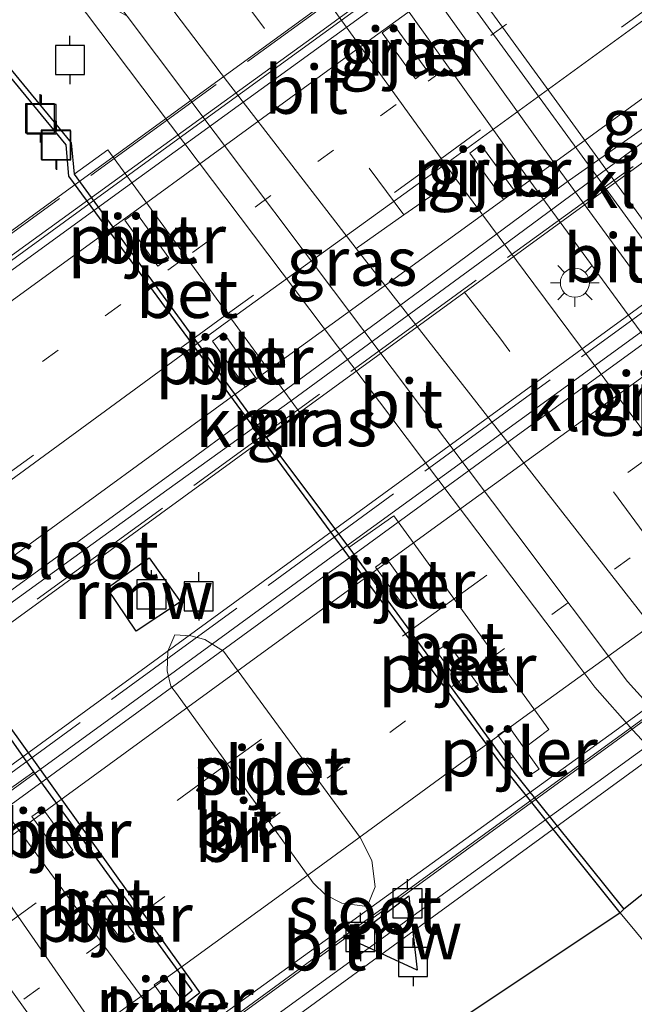
# Model space of a CAD drawing. Units: metres. Extents: x 179999 to 190006, y 550000 to 556250.
# Drawn here: x 189838 to 189870, y 553873 to 553924 of the extents above; entities that cross this region are included whole.
import ezdxf
from ezdxf.enums import TextEntityAlignment as Align

# ---------------------------------------------------------------- set-up
doc = ezdxf.new("R2010")
doc.units = ezdxf.units.M
for name, pattern in [('IE-TERREINAFSCHEIDING', [10, 8, -2]), ('VW-1-3_STREEP', [4, 1, -3]), ('VW-3-9_STREEP', [12, 3, -9])]:
    doc.linetypes.add(name, pattern=pattern)
doc.layers.get('0').update_dxf_attribs({"lineweight": 25})
for name, color, linetype, lineweight in [('B-ME-BV-GELEIDECONSTRUCTIE-GELEIDERAIL-L-B2', 213, 'BV-GELEIDERAIL', 18), ('B-ME-GW-TEENLIJN-L-B1', 93, 'Continuous', 18), ('B-ME-IE-GRASLAND-GV-B6', 93, 'Continuous', 18), ('B-ME-IE-MEUBILAIR_WEGMEUBILAIR-LICHTMAST-S-B1', 8, 'Continuous', 18), ('B-ME-IE-TERREINAFSCHEIDING-RASTERHEKWERK-L-B2', 8, 'IE-TERREINAFSCHEIDING', 18), ('B-ME-KG-KADASTRAAL-OPNAMEDTMGRENS-L-B1', 10, 'Continuous', 25), ('B-ME-KW-BRUG-GV-B7', 173, 'Continuous', 18), ('B-ME-KW-LEUNING-L-B2', 8, 'Continuous', 18), ('B-ME-KW-PIJLER-GV-B6', 173, 'Continuous', 18), ('B-ME-KW-REMMINGWERK-L-B1', 10, 'Continuous', 25), ('B-ME-OB-BEKLEDING-GV-B6', 253, 'Continuous', 18), ('B-ME-OG-WATER-GV-B6', 153, 'Continuous', 18), ('B-ME-VH-VERH_SOORT-BETON-OVERIG-GV-B6', 8, 'IE-TERREINAFSCHEIDING-NATUURLIJK-HOUTWAL', 18), ('B-ME-VH-VERH_SOORT-BETON-OVERIG-GV-B7', 8, 'IE-TERREINAFSCHEIDING-NATUURLIJK-HOUTWAL', 18), ('B-ME-VH-VERH_SOORT-BITUMEN-GV-B6', 8, 'IE-TERREINAFSCHEIDING-NATUURLIJK-HOUTWAL', 18), ('B-ME-VH-VERH_SOORT-BITUMEN-GV-B7', 8, 'IE-TERREINAFSCHEIDING-NATUURLIJK-HOUTWAL', 18), ('B-ME-VH-VERH_SOORT-HALF_VERHARDING-GV-B6', 8, 'IE-TERREINAFSCHEIDING-NATUURLIJK-HOUTWAL', 18), ('B-ME-VH-VERH_SOORT-KLINKERS-GV-B6', 8, 'IE-TERREINAFSCHEIDING-NATUURLIJK-HOUTWAL', 18), ('B-ME-VV-AFMEERCONSTRUCTIE-S-B1', 10, 'Continuous', 25), ('B-ME-VV-KADEMUUR-GV-B6', 10, 'Continuous', 25), ('B-ME-VW-MARKERING-13STREEP-045-L-B2', 255, 'VW-1-3_STREEP', 18), ('B-ME-VW-MARKERING-39STREEP-015-L-B1', 255, 'VW-3-9_STREEP', 18), ('B-ME-VW-MARKERING-39STREEP-015-L-B2', 255, 'VW-3-9_STREEP', 18), ('B-ME-VW-MARKERING-STREEP-015-L-B2', 7, 'Continuous', 18)]:
    doc.layers.add(name, color=color, linetype=linetype, lineweight=lineweight)
doc.styles.add('NLCS-ISO', font='NLCS-ISO.TTF')
doc.linetypes.add('BV-GELEIDERAIL', pattern='A,10,-3,[108,NLCS.SHX,S=1,R=0,X=0,Y=0],-3', length=16)
doc.linetypes.add('IE-TERREINAFSCHEIDING-NATUURLIJK-HOUTWAL', pattern='A,7,-1.5,[67,NLCS.SHX,S=0.75,R=45,X=0,Y=0],-1.5,7,-1.5,[70,NLCS.SHX,S=0.75,R=0,X=0,Y=0],-1.5', length=20)

# ---------------------------------------------------------------- blocks, each defined once
blk = doc.blocks.new('meerpaal')
for p, q in [((0.75, 0.75), (-0.75, 0.75)), ((-0.75, 0.75), (-0.75, -0.75)), ((0.75, -0.75), (0.75, 0.75)), ((-0.75, 0), (-1.25, 0)), ((0.75, 0), (1.25, 0)), ((-0.75, -0.75), (0.75, -0.75))]:
    blk.add_line(p, q)
blk = doc.blocks.new('lantaarnpaal')
for p, q in [((0, 0.75), (0, 1.25)), ((-0.884, 0.884), (-0.53, 0.53)), ((0.53, 0.53), (0.884, 0.884)), ((-0.75, 0), (-1.25, 0)), ((0.75, 0), (1.25, 0)), ((-0.53, -0.53), (-0.884, -0.884)), ((0, -0.75), (0, -1.25)), ((0.53, -0.53), (0.884, -0.884))]:
    blk.add_line(p, q)
blk.add_circle((0, 0), 0.75)

msp = doc.modelspace()

# ---------------------------------------------------------------- linework, layer by layer
at = {"layer": 'B-ME-BV-GELEIDECONSTRUCTIE-GELEIDERAIL-L-B2'}
for points in [[(189866.5871, 553932.4716, 8.4633), (189863.078, 553929.885, 8.497), (189853.368, 553922.798, 8.526), (189844.733, 553916.53, 8.538), (189833.959, 553908.748, 8.549), (189824.295, 553901.655, 8.555), (189814.571, 553894.603, 8.546), (189805.959, 553888.346, 8.534), (189799.56, 553883.581, 8.507), (189796.0399, 553881.0494, 8.4861)], [(189875.1258, 553920.7771, 8.771), (189870.412, 553917.39, 8.784), (189862.964, 553911.883, 8.809), (189852.169, 553903.97, 8.829), (189845.691, 553899.319, 8.842), (189837.071, 553893.088, 8.837), (189825.196, 553884.468, 8.812), (189816.61, 553878.125, 8.811), (189804.4254, 553869.3345, 8.7562)], [(189808.9166, 553862.8921, 8.7692), (189813.594, 553866.322, 8.767), (189842.699, 553887.49, 8.801), (189854.551, 553896.133, 8.812), (189867.5, 553905.547, 8.813), (189879.35, 553914.165, 8.753), (189882.2667, 553916.3091, 8.8039)], [(189889.5153, 553901.3808, 8.365), (189888.893, 553900.943, 8.368), (189874.896, 553890.763, 8.385), (189852.277, 553874.289, 8.415), (189838.278, 553864.087, 8.466), (189818.5445, 553849.7223, 8.3702)]]:
    msp.add_polyline3d(points, dxfattribs=at)
at = {"layer": 'B-ME-GW-TEENLIJN-L-B1'}
msp.add_polyline3d([(189963.288, 554025.544, -0.19), (189940.393, 554009.339, -0.184), (189918.937, 553993.702, -0.124), (189893.764, 553975.36, -0.107), (189876.111, 553962.06, -0.094), (189869.267, 553956.601, 0.226), (189862.044, 553951.333, 0.358), (189858.365, 553948.543, 0.493), (189855.028, 553944.08, 0.62), (189853.968, 553939.001, 0.663), (189855.009, 553934.534, 0.683), (189858.768, 553929.035, 0.713), (189880.843, 553898.69, 0.703), (189884.235, 553894.028, 0.535), (189884.471, 553893.703, 0.523), (189890.554, 553886.082, 0.837), (189892.37, 553883.657, 0.715), (189896.556, 553878.144, 0.815)], dxfattribs=at)
at = {"layer": 'B-ME-IE-GRASLAND-GV-B6'}
for points in [[(189890.207, 553883.853, 0.725), (189878.914, 553898.087, 0.725), (189865.697, 553916.163, 0.725), (189858.958, 553925.586, 0.725), (189847.786, 553939.233, 0.705), (189846.81, 553940.873, 0.622), (189846.401, 553941.792, 0.624), (189846.441, 553942.605, 0.553), (189846.787, 553943.345, 0.563), (189847.278, 553944.078, 0.528), (189848.252, 553945.007, 0.493), (189853.499, 553949.03, 0.373), (189867.341, 553959.149, 0.09)], [(189817.782, 553957.378, 0.703), (189825.95, 553945.978, 0.71), (189834.95, 553932.866, 0.807), (189837.36, 553929.605, 0.703), (189840.111, 553925.817, 0.817), (189858.087, 553901.989, 0.907), (189861.151, 553897.927, 0.743), (189866.99, 553890.188, 0.775), (189867.771, 553889.153, 0.877), (189869.721, 553886.952, 0.903), (189873.342, 553883.057, 0.887), (189874.384, 553881.784, 0.877), (189869.262, 553877.703, 0.78), (189863.168, 553885.292, 0.777), (189863.5569, 553885.5832, 0.7335), (189864.3112, 553884.5386, 0.7458), (189864.9042, 553884.923, 0.7448), (189864.1269, 553886.0099, 0.7364), (189865.4, 553886.963, 0.813), (189857.403, 553897.992, 0.673), (189855.076, 553896.359, 0.66), (189850.833, 553902.023, 0.728)], [(189869.267, 553956.601, 0.226), (189862.044, 553951.333, 0.358), (189858.365, 553948.543, 0.493), (189855.028, 553944.08, 0.62), (189853.968, 553939.001, 0.663), (189855.009, 553934.534, 0.683), (189858.768, 553929.035, 0.713), (189853.052, 553936.893, 0.683), (189852.566, 553936.54, 0.643), (189870.204, 553912.295, 0.613), (189883.972, 553893.369, 0.553), (189884.471, 553893.703, 0.523), (189890.554, 553886.082, 0.837)], [(189850.833, 553902.023, 0.728), (189852.569, 553903.287, 0.738), (189842.647, 553916.88, 0.808), (189840.912, 553915.615, 0.768), (189840.756, 553917.234, 0.373), (189831.922, 553927.965, 0.323), (189822.606, 553939.029, 0.337), (189823.194, 553939.501, 0.337), (189822.984, 553939.604, 0.393), (189824.984, 553941.027, 0.517), (189824.145, 553942.182, 0.467), (189822.104, 553940.869, 0.337), (189819.732, 553943.471, 0.28), (189818.388, 553944.254, 0.199), (189817.452, 553944.799, 0.143), (189815.459, 553947.233, 0.08), (189810.234, 553954.398, 0.197)], [(189855.465, 553911.781, 0.938), (189871.171, 553891.683, 1.067), (189877.302, 553884.122, 0.945), (189875.669, 553883.02, 0.765), (189874.964, 553883.7, 0.893), (189871.114, 553887.617, 0.89), (189869.458, 553889.441, 0.903), (189863.692, 553897.109, 0.803), (189858.823, 553903.583, 0.873), (189843.643, 553923.77, 0.873), (189838.655, 553930.403, 0.793), (189837.299, 553932.224, 0.87), (189834.581, 553936.127, 0.837), (189833.172, 553938.151, 0.82), (189834.939, 553939.213, 0.978), (189836.088, 553937.625, 0.98), (189839.318, 553933.16, 0.987), (189841.273, 553930.623, 0.928), (189844.699, 553925.839, 0.967), (189848.813, 553920.392, 0.938), (189855.465, 553911.781, 0.938)], [(189875.564, 553895.272, 0.833), (189864.627, 553909.958, 0.743), (189860.601, 553915.382, 0.878), (189852.669, 553926.391, 0.733), (189846.892, 553934.149, 0.733), (189846.356, 553935.044, 0.723), (189846.052, 553935.871, 0.717), (189845.952, 553936.993, 0.702), (189845.92, 553938.463, 0.697), (189846.206, 553938.829, 0.725), (189857.936, 553924.338, 0.785), (189864.416, 553915.27, 0.775), (189877.737, 553897.123, 0.775), (189888.763, 553883.075, 0.755), (189898.858, 553870.718, 0.815)], [(189840.111, 553925.817, 0.817), (189858.087, 553901.989, 0.907), (189861.151, 553897.927, 0.743), (189866.99, 553890.188, 0.775), (189867.771, 553889.153, 0.877), (189869.721, 553886.952, 0.903), (189873.342, 553883.057, 0.887), (189874.384, 553881.784, 0.877), (189869.262, 553877.703, 0.78), (189863.168, 553885.292, 0.777), (189863.5569, 553885.5832, 0.7335), (189864.3112, 553884.5386, 0.7458), (189864.9042, 553884.923, 0.7448), (189864.1269, 553886.0099, 0.7364), (189865.4, 553886.963, 0.813), (189857.403, 553897.992, 0.673), (189855.076, 553896.359, 0.66), (189850.833, 553902.023, 0.728), (189852.569, 553903.287, 0.738), (189842.647, 553916.88, 0.808), (189840.912, 553915.615, 0.768), (189840.756, 553917.234, 0.373), (189831.922, 553927.965, 0.323), (189840.111, 553925.817, 0.817)], [(189859.1048, 553920.9793, 0.7651), (189857.3879, 553923.3465, 0.7394), (189856.7992, 553922.9147, 0.7608), (189858.5161, 553920.5475, 0.7866), (189859.1048, 553920.9793, 0.7651)], [(189863.6246, 553914.7538, 0.7404), (189861.8956, 553917.1316, 0.739), (189861.3275, 553916.6992, 0.7865), (189863.0565, 553914.3214, 0.7878), (189863.6246, 553914.7538, 0.7404)], [(189848.335, 553865.214, 0.777), (189846.309, 553864.529, 0.713), (189842.415, 553870.98, 0.78), (189833.866, 553883.267, 0.685), (189817.793, 553898.394, 0.528), (189815.956, 553900.139, 0.313), (189809.091, 553907.356, 0.517), (189810.281, 553907.288, 0.543), (189811.927, 553908.096, 0.453), (189820.395, 553900.632, 0.708), (189823.21, 553902.651, 0.718), (189833.079, 553889.088, 0.718), (189834.855, 553890.382, 0.718), (189835.829, 553889.047, 0.708), (189838.821, 553884.789, 0.713), (189836.844, 553883.385, 0.743), (189845.23, 553872.035, 0.733), (189844.298, 553871.346, 0.503), (189848.335, 553865.214, 0.777)], [(189846.309, 553864.529, 0.713), (189842.415, 553870.98, 0.78), (189833.866, 553883.267, 0.685), (189817.793, 553898.394, 0.528), (189815.956, 553900.139, 0.313), (189809.091, 553907.356, 0.517), (189810.281, 553907.288, 0.543), (189811.927, 553908.096, 0.453), (189820.395, 553900.632, 0.708), (189823.21, 553902.651, 0.718), (189833.079, 553889.088, 0.718), (189834.855, 553890.382, 0.718), (189835.829, 553889.047, 0.708), (189838.821, 553884.789, 0.713), (189836.844, 553883.385, 0.743), (189845.23, 553872.035, 0.733), (189844.298, 553871.346, 0.503), (189848.335, 553865.214, 0.777), (189846.309, 553864.529, 0.713)], [(189835.829, 553889.047, 0.708), (189838.821, 553884.789, 0.713), (189836.844, 553883.385, 0.743), (189845.23, 553872.035, 0.733), (189844.298, 553871.346, 0.503), (189848.335, 553865.214, 0.777), (189851.813, 553859.468, 0.673), (189854.883, 553856.107, 0.487), (189858.292, 553852.07, 0.447), (189860.354, 553849.463, 0.785), (189858.042, 553847.712, 0.775), (189865.415, 553838.033, 0.795), (189867.725, 553839.784, 0.795), (189875.438, 553832.186, 0.405), (189876.829, 553832.796, -0.107), (189877.157, 553832.436, -0.397), (189879.64, 553829.71, -0.09)], [(189875.449, 553830.204, 0.365), (189873.349, 553832.642, 0.377), (189871.689, 553834.046, 0.377), (189870.618, 553835.286, 0.345), (189868.557, 553834.003, 0.42), (189867.944, 553833.973, 0.47), (189867.24, 553834.167, 0.517), (189866.582, 553834.659, 0.492), (189865.047, 553836.166, 0.491), (189857.16, 553847.202, 0.337), (189852.499, 553854.253, 0.543), (189849.421, 553859.087, 0.667), (189846.309, 553864.529, 0.713), (189842.415, 553870.98, 0.78), (189833.866, 553883.267, 0.685)], [(189832.071, 553881.286, 0.675), (189840.393, 553869.72, 0.713), (189845.683, 553861.013, 0.803), (189849.396, 553854.325, 0.61), (189853.515, 553847.659, 0.47), (189862.37, 553835.278, 0.507), (189865.065, 553831.356, 0.435), (189864.078, 553828.585, 0.235)]]:
    msp.add_polyline3d(points, dxfattribs=at)
at = {"layer": 'B-ME-IE-TERREINAFSCHEIDING-RASTERHEKWERK-L-B2'}
for p, q in [((189793.273, 553880.218, 7.907), (189867.87, 553934.555, 7.973)), ((189877.831, 553921.897, 8.247), (189802.684, 553867.315, 8.17)), ((189881.619, 553916.793, 8.178), (189806.281, 553861.866, 7.942))]:
    msp.add_line(p, q, dxfattribs=at)
at = {"layer": 'B-ME-KG-KADASTRAAL-OPNAMEDTMGRENS-L-B1'}
msp.add_polyline3d([(189903.6293, 553867.5777, 0.7671), (189896.4554, 553876.2874, 0.783), (189896.2209, 553876.5721, 0.7835), (189895.553, 553877.383, 0.785), (189890.207, 553883.853, 0.725), (189888.763, 553883.075, 0.755), (189879.464, 553890.035, 0.865), (189877.302, 553884.122, 0.945), (189875.669, 553883.02, 0.765), (189874.384, 553881.784, 0.877), (189869.262, 553877.703, 0.78), (189869.076, 553877.513, -0.506), (189850.734, 553865.266, -0.506)], dxfattribs=at)
msp.add_polyline3d([(189903.6293, 553867.5777, 0.7671), (189896.4554, 553876.2874, 0.783), (189896.2209, 553876.5721, 0.7835), (189895.553, 553877.383, 0.785), (189890.207, 553883.853, 0.725), (189888.763, 553883.075, 0.755), (189879.464, 553890.035, 0.865), (189877.302, 553884.122, 0.945), (189875.669, 553883.02, 0.765), (189874.384, 553881.784, 0.877), (189869.262, 553877.703, 0.78), (189869.076, 553877.513, -0.506), (189850.734, 553865.266, -0.506)], dxfattribs=at)
at = {"layer": 'B-ME-KW-BRUG-GV-B7'}
for points in [[(189875.352, 553920.382, 8.187), (189877.762, 553922.143, 8.287), (189877.982, 553921.863, 8.397), (189877.031, 553921.17, 7.223), (189876.588, 553920.847, 7.217), (189804.111, 553868.046, 7.463), (189803.717, 553867.759, 7.463), (189802.607, 553866.951, 8.127), (189802.419, 553867.223, 8.123), (189804.78, 553868.926, 7.993), (189795.644, 553881.687, 7.907), (189793.17, 553879.885, 7.9), (189792.968, 553880.197, 7.887), (189793.641, 553880.688, 7.663), (189867.805, 553934.625, 7.603), (189867.931, 553934.716, 7.823), (189868.09, 553934.513, 7.823), (189866.081, 553933.08, 7.757), (189875.352, 553920.382, 8.187)], [(189805.983, 553862.028, 7.928), (189881.598, 553917.162, 8.226), (189881.778, 553916.909, 8.178), (189882.479, 553915.925, 8.013), (189880.081, 553914.211, 8.023), (189889.507, 553901.307, 7.65), (189891.829, 553903.012, 7.653), (189892.499, 553902.127, 7.768), (189892.81, 553901.647, 7.78), (189892.206, 553901.227, 7.78), (189818.499, 553847.465, 7.615), (189817.265, 553846.537, 7.668), (189816.772, 553847.134, 7.71), (189816.118, 553847.931, 7.635), (189818.58, 553849.726, 7.635), (189808.905, 553862.993, 8.033), (189806.546, 553861.243, 7.97), (189806.162, 553861.779, 7.942), (189805.983, 553862.028, 7.928)]]:
    msp.add_polyline3d(points, dxfattribs=at)
at = {"layer": 'B-ME-KW-LEUNING-L-B2'}
msp.add_line((189816.973, 553847.276, 7.71), (189892.26, 553901.953, 7.768), dxfattribs=at)
at = {"layer": 'B-ME-KW-PIJLER-GV-B6'}
for points in [[(189859.1048, 553920.9793, 0.7651), (189858.5161, 553920.5475, 0.7866), (189856.7992, 553922.9147, 0.7608), (189857.3879, 553923.3465, 0.7394), (189859.1048, 553920.9793, 0.7651)], [(189863.6246, 553914.7538, 0.7404), (189863.0565, 553914.3214, 0.7878), (189861.3275, 553916.6992, 0.7865), (189861.8956, 553917.1316, 0.739), (189863.6246, 553914.7538, 0.7404)], [(189845.2257, 553910.878, 0.7345), (189843.5215, 553913.2431, 0.7324), (189844.0935, 553913.6671, 0.7336), (189845.7977, 553911.302, 0.7358), (189845.2257, 553910.878, 0.7345)], [(189849.7458, 553904.6354, 0.74), (189848.038, 553907.0066, 0.7297), (189848.6042, 553907.4356, 0.727), (189850.312, 553905.0645, 0.7372), (189849.7458, 553904.6354, 0.74)], [(189856.4541, 553895.35, 0.7173), (189857.033, 553895.7674, 0.7266), (189858.5911, 553893.604, 0.72), (189858.0274, 553893.2012, 0.7186), (189856.4541, 553895.35, 0.7173)], [(189854.715, 553878.007, -0.506), (189853.874, 553878.433, -0.506), (189853.238, 553879.057, -0.506), (189846.18, 553888.831, -0.506), (189845.901, 553889.208, -0.506), (189845.71, 553889.997, -0.506), (189845.747, 553891.017, -0.506), (189846.097, 553891.858, -0.506), (189846.92, 553891.808, -0.506), (189847.656, 553891.605, -0.506), (189848.608, 553891.003, -0.506), (189855.664, 553881.402, -0.506), (189856.269, 553880.206, -0.506), (189856.437, 553878.856, -0.506), (189856.016, 553877.842, -0.506), (189854.715, 553878.007, -0.506)], [(189860.1887, 553891.4243, 0.7146), (189861.7486, 553889.2698, 0.7133), (189861.1736, 553888.8566, 0.7217), (189859.6004, 553891.0088, 0.7155), (189860.1887, 553891.4243, 0.7146)], [(189864.1269, 553886.0099, 0.7364), (189864.9042, 553884.923, 0.7448), (189864.3112, 553884.5386, 0.7458), (189863.5569, 553885.5832, 0.7335), (189862.7701, 553886.6729, 0.7206), (189863.364, 553887.0769, 0.7283), (189864.1269, 553886.0099, 0.7364)], [(189838.7171, 553882.4756, 0.7319), (189839.2907, 553882.8799, 0.7377), (189840.8442, 553880.7446, 0.7277), (189840.2791, 553880.3269, 0.7282), (189838.7171, 553882.4756, 0.7319)], [(189841.8765, 553878.1214, 0.7275), (189842.4398, 553878.5402, 0.7325), (189844.0113, 553876.4192, 0.7257), (189843.436, 553875.9925, 0.7179), (189841.8765, 553878.1214, 0.7275)], [(189846.6285, 553872.7988, 0.737), (189847.161, 553872.067, 0.7389), (189846.5918, 553871.6369, 0.7317), (189846.068, 553872.3671, 0.7304), (189845.9003, 553872.601, 0.73), (189845.0417, 553873.798, 0.7279), (189845.6126, 553874.1948, 0.7334), (189846.4405, 553873.0572, 0.7364), (189846.6285, 553872.7988, 0.737)]]:
    msp.add_polyline3d(points, dxfattribs=at)
at = {"layer": 'B-ME-KW-REMMINGWERK-L-B1'}
for points in [[(189842.603, 553894.263, 1.167), (189844.771, 553895.833, 1.127), (189846.4, 553893.556, 1.253), (189844.111, 553892.042, 1.253), (189842.603, 553894.263, 1.167)], [(189855.183, 553876.129, 0.593), (189858.173, 553878.384, 0.527), (189858.602, 553874.559, 0.56), (189855.183, 553876.129, 0.593)]]:
    msp.add_polyline3d(points, dxfattribs=at)
at = {"layer": 'B-ME-OB-BEKLEDING-GV-B6'}
msp.add_polyline3d([(189884.235, 553894.028, 0.535), (189880.843, 553898.69, 0.703), (189858.768, 553929.035, 0.713), (189863.932, 553932.716, 4.803), (189864.336, 553932.163, 4.958), (189874.013, 553918.91, 4.948), (189875.629, 553920.087, 4.948), (189876.617, 553920.807, 7.217), (189879.999, 553916.058, 6.976), (189878.227, 553914.766, 5.602), (189889.607, 553899.269, 5.502), (189892.235, 553901.186, 7.78), (189892.905, 553900.371, 7.85), (189884.235, 553894.028, 0.535)], dxfattribs=at)
at = {"layer": 'B-ME-OG-WATER-GV-B6'}
for points in [[(189804.652, 553960.406, -0.506), (189811.377, 553951.679, -0.506), (189817.226, 553943.928, -0.506), (189818.354, 553942.626, -0.506), (189819.696, 553941.633, -0.506), (189822.038, 553940.706, -0.506), (189824.121, 553942.017, -0.506), (189824.801, 553941.025, -0.506), (189822.756, 553939.566, -0.506), (189822.905, 553939.419, -0.506), (189822.378, 553938.989, -0.506), (189831.578, 553927.965, -0.506), (189840.494, 553917.136, -0.506), (189840.633, 553915.524, -0.506), (189854.843, 553896.217, -0.506), (189863.003, 553885.096, -0.506), (189869.076, 553877.513, -0.506), (189887.854, 553854.887, -0.506), (189889.76, 553856.338, -0.506), (189894.252, 553851.289, -0.506), (189898.556, 553845.71, -0.506), (189899.699, 553844.333, -0.506), (189903.177, 553840.142, -0.506)], [(189869.076, 553877.513, -0.506), (189850.734, 553865.266, -0.506), (189845.568, 553871.982, -0.506), (189846.068, 553872.3671, 0.7304), (189846.5918, 553871.6369, 0.7317), (189847.161, 553872.067, 0.7389), (189846.6285, 553872.7988, 0.737), (189847.387, 553873.383, -0.506), (189836.511, 553888.579, -0.506), (189825.075, 553904.267, -0.506), (189820.406, 553900.973, -0.506), (189815.65, 553905.138, -0.506), (189814.779, 553906.01, -0.506), (189814.083, 553907.492, -0.506), (189813.45, 553908.632, -0.506), (189815.421, 553910.531, -0.506), (189816.271, 553911.01, -0.506), (189816.734, 553911.831, -0.506), (189831.578, 553927.965, -0.506), (189840.494, 553917.136, -0.506), (189840.633, 553915.524, -0.506), (189854.843, 553896.217, -0.506), (189863.003, 553885.096, -0.506), (189869.076, 553877.513, -0.506)], [(189846.92, 553891.808, -0.506), (189846.097, 553891.858, -0.506), (189845.747, 553891.017, -0.506), (189845.71, 553889.997, -0.506), (189845.901, 553889.208, -0.506), (189846.18, 553888.831, -0.506), (189853.238, 553879.057, -0.506), (189853.874, 553878.433, -0.506), (189854.715, 553878.007, -0.506), (189856.016, 553877.842, -0.506), (189856.437, 553878.856, -0.506), (189856.269, 553880.206, -0.506), (189855.664, 553881.402, -0.506), (189848.608, 553891.003, -0.506), (189847.656, 553891.605, -0.506), (189846.92, 553891.808, -0.506)], [(189853.874, 553878.433, -0.506), (189854.715, 553878.007, -0.506), (189856.016, 553877.842, -0.506), (189856.437, 553878.856, -0.506), (189856.269, 553880.206, -0.506), (189855.664, 553881.402, -0.506), (189848.608, 553891.003, -0.506), (189847.656, 553891.605, -0.506), (189846.92, 553891.808, -0.506), (189846.097, 553891.858, -0.506), (189845.747, 553891.017, -0.506), (189845.71, 553889.997, -0.506), (189845.901, 553889.208, -0.506), (189846.18, 553888.831, -0.506), (189853.238, 553879.057, -0.506), (189853.874, 553878.433, -0.506)], [(189888.027, 553820.972, -0.506), (189876.977, 553833.129, -0.506), (189875.521, 553832.481, -0.506), (189871.101, 553838.098, -0.506), (189865.442, 553845.325, -0.506), (189867.747, 553847.149, -0.506), (189864.015, 553851.956, -0.506), (189861.832, 553850.384, -0.506), (189857.548, 553856.318, -0.506), (189850.734, 553865.266, -0.506), (189845.568, 553871.982, -0.506), (189846.068, 553872.3671, 0.7304), (189846.5918, 553871.6369, 0.7317), (189847.161, 553872.067, 0.7389), (189846.6285, 553872.7988, 0.737), (189847.387, 553873.383, -0.506), (189836.511, 553888.579, -0.506)]]:
    msp.add_polyline3d(points, dxfattribs=at)
at = {"layer": 'B-ME-VH-VERH_SOORT-BETON-OVERIG-GV-B6'}
for points in [[(189840.912, 553915.615, 0.768), (189842.647, 553916.88, 0.808), (189852.569, 553903.287, 0.738), (189850.833, 553902.023, 0.728), (189840.912, 553915.615, 0.768)], [(189845.2257, 553910.878, 0.7345), (189845.7977, 553911.302, 0.7358), (189844.0935, 553913.6671, 0.7336), (189843.5215, 553913.2431, 0.7324), (189845.2257, 553910.878, 0.7345)], [(189849.7458, 553904.6354, 0.74), (189850.312, 553905.0645, 0.7372), (189848.6042, 553907.4356, 0.727), (189848.038, 553907.0066, 0.7297), (189849.7458, 553904.6354, 0.74)], [(189864.1269, 553886.0099, 0.7364), (189863.364, 553887.0769, 0.7283), (189862.7701, 553886.6729, 0.7206), (189863.5569, 553885.5832, 0.7335), (189863.168, 553885.292, 0.777), (189855.076, 553896.359, 0.66), (189857.403, 553897.992, 0.673), (189865.4, 553886.963, 0.813), (189864.1269, 553886.0099, 0.7364)], [(189856.4541, 553895.35, 0.7173), (189858.0274, 553893.2012, 0.7186), (189858.5911, 553893.604, 0.72), (189857.033, 553895.7674, 0.7266), (189856.4541, 553895.35, 0.7173)], [(189860.1887, 553891.4243, 0.7146), (189859.6004, 553891.0088, 0.7155), (189861.1736, 553888.8566, 0.7217), (189861.7486, 553889.2698, 0.7133), (189860.1887, 553891.4243, 0.7146)], [(189838.821, 553884.789, 0.713), (189846.991, 553873.522, 0.713), (189846.4405, 553873.0572, 0.7364), (189845.6126, 553874.1948, 0.7334), (189845.0417, 553873.798, 0.7279), (189845.9003, 553872.601, 0.73), (189845.23, 553872.035, 0.733), (189836.844, 553883.385, 0.743), (189838.821, 553884.789, 0.713)], [(189838.7171, 553882.4756, 0.7319), (189840.2791, 553880.3269, 0.7282), (189840.8442, 553880.7446, 0.7277), (189839.2907, 553882.8799, 0.7377), (189838.7171, 553882.4756, 0.7319)], [(189841.8765, 553878.1214, 0.7275), (189843.436, 553875.9925, 0.7179), (189844.0113, 553876.4192, 0.7257), (189842.4398, 553878.5402, 0.7325), (189841.8765, 553878.1214, 0.7275)]]:
    msp.add_polyline3d(points, dxfattribs=at)
at = {"layer": 'B-ME-VH-VERH_SOORT-BETON-OVERIG-GV-B7'}
msp.add_polyline3d([(189796.4406, 553880.6605, 7.8744), (189796.1848, 553881.0183, 7.8903), (189805.5837, 553887.8198, 7.786), (189815.2697, 553894.8832, 7.7945), (189826.3579, 553902.9383, 7.8305), (189836.1962, 553910.0989, 7.8154), (189846.8906, 553917.8988, 7.7916), (189859.3289, 553926.9319, 7.7875), (189866.6428, 553932.2257, 7.7948), (189866.9006, 553931.8726, 7.7984), (189862.6742, 553928.81, 7.7774), (189843.5576, 553914.9334, 7.8193), (189825.6293, 553901.9209, 7.8198), (189814.2178, 553893.71, 7.8078), (189804.9975, 553886.9746, 7.7915), (189796.4406, 553880.6605, 7.8744)], dxfattribs=at)
at = {"layer": 'B-ME-VH-VERH_SOORT-BITUMEN-GV-B6'}
for points in [[(189888.763, 553883.075, 0.755), (189877.737, 553897.123, 0.775), (189864.416, 553915.27, 0.775), (189857.936, 553924.338, 0.785), (189846.206, 553938.829, 0.725), (189847.786, 553939.233, 0.705), (189858.958, 553925.586, 0.725), (189865.697, 553916.163, 0.725), (189878.914, 553898.087, 0.725), (189890.207, 553883.853, 0.725), (189888.763, 553883.075, 0.755)], [(189855.465, 553911.781, 0.938), (189848.813, 553920.392, 0.938), (189844.699, 553925.839, 0.967), (189852.669, 553926.391, 0.733), (189860.601, 553915.382, 0.878), (189857.916, 553913.53, 1.008), (189855.465, 553911.781, 0.938)], [(189874.384, 553881.784, 0.877), (189873.342, 553883.057, 0.887), (189869.721, 553886.952, 0.903), (189867.771, 553889.153, 0.877), (189866.99, 553890.188, 0.775), (189861.151, 553897.927, 0.743), (189858.087, 553901.989, 0.907), (189840.111, 553925.817, 0.817), (189843.643, 553923.77, 0.873), (189858.823, 553903.583, 0.873), (189863.692, 553897.109, 0.803), (189869.458, 553889.441, 0.903), (189871.114, 553887.617, 0.89), (189874.964, 553883.7, 0.893), (189875.669, 553883.02, 0.765), (189874.384, 553881.784, 0.877)]]:
    msp.add_polyline3d(points, dxfattribs=at)
at = {"layer": 'B-ME-VH-VERH_SOORT-BITUMEN-GV-B7'}
for points in [[(189825.6293, 553901.9209, 7.8198), (189843.5576, 553914.9334, 7.8193), (189862.6742, 553928.81, 7.7774), (189866.9006, 553931.8726, 7.7984), (189867.66, 553930.832, 7.809), (189869.623, 553928.144, 7.869), (189871.845, 553925.101, 7.941), (189872.015, 553924.867, 7.957), (189873.971, 553922.189, 8.009), (189874.744, 553921.13, 8.032), (189866.289, 553915.184, 8.065), (189859.859, 553910.424, 8.066), (189853.423, 553905.673, 8.077), (189846.975, 553900.937, 8.083), (189834.005, 553891.514, 8.086)], [(189818.2675, 553850.2406, 7.6945), (189816.406, 553852.793, 7.749), (189814.482, 553855.431, 7.827), (189812.23, 553858.519, 7.915), (189810.079, 553861.468, 8.029), (189809.317, 553862.513, 8.055), (189814.521, 553866.303, 8.079), (189830.71, 553878.046, 8.088), (189846.869, 553889.82, 8.104), (189863.023, 553901.611, 8.082), (189880.139, 553914.046, 8.041), (189880.87, 553913.046, 8.025), (189883.04, 553910.075, 7.932), (189885.285, 553907.002, 7.842), (189887.223, 553904.349, 7.754), (189888.3478, 553902.8089, 7.6918), (189889.141, 553901.723, 7.648), (189878.485, 553893.958, 7.667), (189868.794, 553886.881, 7.675), (189859.074, 553879.843, 7.683), (189846.102, 553870.472, 7.695), (189829.968, 553858.652, 7.658), (189818.2675, 553850.2406, 7.6945)], [(189818.2675, 553850.2406, 7.6945), (189829.968, 553858.652, 7.658), (189846.102, 553870.472, 7.695), (189859.074, 553879.843, 7.683), (189868.794, 553886.881, 7.675), (189878.485, 553893.958, 7.667), (189889.141, 553901.723, 7.648), (189889.4363, 553901.3186, 7.6497), (189878.952, 553893.825, 7.617), (189866.236, 553884.598, 7.666), (189854.965, 553876.389, 7.662), (189842.344, 553867.179, 7.642), (189830.237, 553858.406, 7.647), (189818.5911, 553849.7969, 7.6351), (189818.2675, 553850.2406, 7.6945)]]:
    msp.add_polyline3d(points, dxfattribs=at)
at = {"layer": 'B-ME-VH-VERH_SOORT-HALF_VERHARDING-GV-B6'}
msp.add_polyline3d([(189845.683, 553861.013, 0.803), (189840.393, 553869.72, 0.713), (189832.071, 553881.286, 0.675), (189816.747, 553895.767, 0.488), (189809.11, 553903.314, 0.461), (189803.677, 553909.016, 0.463), (189809.091, 553907.356, 0.517), (189815.956, 553900.139, 0.313), (189817.793, 553898.394, 0.528), (189833.866, 553883.267, 0.685), (189842.415, 553870.98, 0.78), (189846.309, 553864.529, 0.713), (189845.683, 553861.013, 0.803)], dxfattribs=at)
at = {"layer": 'B-ME-VH-VERH_SOORT-KLINKERS-GV-B6'}
for points in [[(189884.471, 553893.703, 0.523), (189883.972, 553893.369, 0.553), (189870.204, 553912.295, 0.613), (189852.566, 553936.54, 0.643), (189853.052, 553936.893, 0.683), (189858.768, 553929.035, 0.713), (189880.843, 553898.69, 0.703), (189884.235, 553894.028, 0.535), (189884.471, 553893.703, 0.523)], [(189860.601, 553915.382, 0.878), (189864.627, 553909.958, 0.743), (189875.564, 553895.272, 0.833), (189871.171, 553891.683, 1.067), (189855.465, 553911.781, 0.938), (189857.916, 553913.53, 1.008), (189860.601, 553915.382, 0.878)]]:
    msp.add_polyline3d(points, dxfattribs=at)
at = {"layer": 'B-ME-VV-KADEMUUR-GV-B6'}
for points in [[(189840.912, 553915.615, 0.768), (189850.833, 553902.023, 0.728), (189855.076, 553896.359, 0.66), (189863.168, 553885.292, 0.777), (189869.262, 553877.703, 0.78), (189869.076, 553877.513, -0.506), (189863.003, 553885.096, -0.506), (189854.843, 553896.217, -0.506), (189840.633, 553915.524, -0.506), (189840.494, 553917.136, -0.506), (189831.578, 553927.965, -0.506), (189831.922, 553927.965, 0.323), (189840.756, 553917.234, 0.373), (189840.912, 553915.615, 0.768)], [(189838.821, 553884.789, 0.713), (189835.829, 553889.047, 0.708), (189834.855, 553890.382, 0.718), (189824.978, 553903.919, 0.738), (189823.21, 553902.651, 0.718), (189820.395, 553900.632, 0.708), (189820.406, 553900.973, -0.506), (189825.075, 553904.267, -0.506), (189836.511, 553888.579, -0.506), (189847.387, 553873.383, -0.506), (189846.6285, 553872.7988, 0.737), (189846.4405, 553873.0572, 0.7364), (189846.991, 553873.522, 0.713), (189838.821, 553884.789, 0.713)]]:
    msp.add_polyline3d(points, dxfattribs=at)
at = {"layer": 'B-ME-VW-MARKERING-13STREEP-045-L-B2'}
for points in [[(189869.679, 553928.0674, 7.8824), (189857.524, 553919.214, 7.909), (189846.554, 553911.249, 7.93), (189835.005, 553902.837, 7.934), (189820.967, 553892.623, 7.912), (189807.412, 553882.752, 7.918), (189799.39, 553876.967, 7.91), (189799.1894, 553876.82, 7.9098)], [(189814.3277, 553855.6426, 7.8659), (189815.08, 553856.204, 7.884), (189825.879, 553864.003, 7.881), (189838.314, 553873.058, 7.884), (189850.733, 553882.097, 7.897), (189862.303, 553890.562, 7.856), (189874.006, 553899.012, 7.868), (189884.017, 553906.278, 7.835), (189885.1892, 553907.1331, 7.8474)]]:
    msp.add_polyline3d(points, dxfattribs=at)
at = {"layer": 'B-ME-VW-MARKERING-39STREEP-015-L-B1'}
msp.add_polyline3d([(189878.1648, 553886.4818, 1.01), (189877.626, 553887.153, 1.01), (189862.873, 553907.182, 1.007), (189857.916, 553913.53, 1.008), (189848.522, 553926.1038, 0.9598)], dxfattribs=at)
at = {"layer": 'B-ME-VW-MARKERING-39STREEP-015-L-B2'}
for points in [[(189871.8118, 553925.1464, 7.9582), (189871.57, 553924.971, 7.959), (189859.868, 553916.444, 7.973), (189848.511, 553908.184, 8.002), (189837.311, 553900.033, 7.999), (189823.077, 553889.677, 7.982), (189809.192, 553879.612, 7.985), (189801.494, 553874.03, 7.961), (189801.2924, 553873.8833, 7.9613)], [(189812.1889, 553858.5753, 7.946), (189813.251, 553859.357, 7.937), (189824.065, 553867.176, 7.98), (189836.512, 553876.268, 8.023), (189848.154, 553884.71, 7.987), (189859.767, 553893.171, 7.953), (189872.122, 553902.14, 7.934), (189882.087, 553909.459, 7.924), (189883.0162, 553910.1076, 7.941)]]:
    msp.add_polyline3d(points, dxfattribs=at)
at = {"layer": 'B-ME-VW-MARKERING-STREEP-015-L-B2'}
for points in [[(189867.6357, 553930.8654, 7.815), (189867.43, 553930.71, 7.814), (189855.451, 553922.028, 7.846), (189844.524, 553914.048, 7.865), (189832.835, 553905.585, 7.872), (189818.531, 553895.171, 7.845), (189805.191, 553885.425, 7.855), (189797.32, 553879.765, 7.838), (189797.1632, 553879.65, 7.8379)], [(189872.0167, 553924.8646, 7.9671), (189871.804, 553924.709, 7.967), (189860.09, 553916.15, 7.984), (189848.697, 553907.93, 8.01), (189837.387, 553899.652, 8.008), (189823.157, 553889.297, 7.991), (189808.914, 553878.936, 7.996), (189801.689, 553873.743, 7.979), (189801.4945, 553873.6011, 7.9791)], [(189873.9364, 553922.2364, 8.0404), (189873.716, 553922.077, 8.041), (189862.096, 553913.611, 8.05), (189850.28, 553905.038, 8.066), (189839.349, 553897.062, 8.069), (189825.022, 553886.613, 8.054), (189810.647, 553876.251, 8.055), (189803.4185, 553870.9132, 8.0348)], [(189880.9323, 553912.9606, 8.0382), (189880.052, 553912.31, 8.046), (189869.745, 553904.81, 8.079), (189859.176, 553897.145, 8.069), (189846.02, 553887.564, 8.095), (189835.45, 553879.882, 8.063), (189822.445, 553870.398, 8.034), (189810.939, 553862.064, 7.996), (189810.1006, 553861.4384, 8.0094)], [(189816.3573, 553852.8598, 7.8128), (189827.99, 553861.264, 7.77), (189836.962, 553867.848, 7.805), (189852.579, 553879.181, 7.791), (189864.099, 553887.604, 7.771), (189876.369, 553896.456, 7.793), (189886.112, 553903.594, 7.772), (189887.1951, 553904.3873, 7.7362)]]:
    msp.add_polyline3d(points, dxfattribs=at)

# ---------------------------------------------------------------- block references
at = {"layer": 'B-ME-IE-MEUBILAIR_WEGMEUBILAIR-LICHTMAST-S-B1', "rotation": 90}
msp.add_blockref('lantaarnpaal', (189866.741, 553910.02, 0.776), dxfattribs=at)
at = {"layer": 'B-ME-VV-AFMEERCONSTRUCTIE-S-B1', "rotation": 90}
for p in [(189840.689, 553921.511, 0.586), (189839.148, 553918.507, 1.267), (189839.221, 553918.46, -0.202), (189839.962, 553917.136, 1.34), (189839.992, 553917.103, -0.202), (189844.897, 553893.944, 0.55), (189847.336, 553893.835, -0.192), (189858.104, 553877.998, -0.012), (189855.672, 553876.261, -0.012), (189858.394, 553874.97, -0.012)]:
    msp.add_blockref('meerpaal', p, dxfattribs=at)

# ---------------------------------------------------------------- texts
at = {"layer": 'B-ME-IE-GRASLAND-GV-B6', "ltscale": 0.2, "style": 'NLCS-ISO'}
for p in [(189857.952, 553921.947), (189871.4785, 553918.266), (189862.476, 553915.7265), (189855.237, 553911.1165), (189870.8913, 553904.1728), (189853.153, 553902.834)]:
    msp.add_text('gras', height=2.5, dxfattribs=at).set_placement(p, align=Align.MIDDLE_CENTER)
at = {"layer": 'B-ME-KW-BRUG-GV-B7', "ltscale": 0.2, "style": 'NLCS-ISO'}
msp.add_text('br', height=2.5, dxfattribs=at).set_placement((189849.3794, 553881.8468), align=Align.MIDDLE_CENTER)
at = {"layer": 'B-ME-KW-PIJLER-GV-B6', "ltscale": 0.2, "style": 'NLCS-ISO'}
for p in [(189857.952, 553921.947), (189862.476, 553915.7265), (189844.6596, 553912.2725), (189849.175, 553906.0355), (189870.8913, 553904.1728), (189857.5241, 553894.4841), (189860.6762, 553890.1416), (189863.8367, 553885.8051), (189851.0662, 553884.8629), (189839.7822, 553881.6061), (189842.9426, 553877.2661), (189846.1027, 553872.9204)]:
    msp.add_text('pijler', height=2.5, dxfattribs=at).set_placement(p, align=Align.MIDDLE_CENTER)
at = {"layer": 'B-ME-KW-REMMINGWERK-L-B1', "ltscale": 0.2, "style": 'NLCS-ISO'}
for p in [(189844.4879, 553893.9247), (189857.3285, 553876.3568)]:
    msp.add_text('rmw', height=2.5, dxfattribs=at).set_placement(p, align=Align.MIDDLE_CENTER)
at = {"layer": 'B-ME-OG-WATER-GV-B6', "ltscale": 0.2, "style": 'NLCS-ISO'}
for p in [(189841.2906, 553895.9933), (189851.0662, 553884.8629), (189851.0662, 553884.8629), (189855.9069, 553877.6613)]:
    msp.add_text('sloot', height=2.5, dxfattribs=at).set_placement(p, align=Align.MIDDLE_CENTER)
at = {"layer": 'B-ME-VH-VERH_SOORT-BETON-OVERIG-GV-B6', "ltscale": 0.2, "style": 'NLCS-ISO'}
for p in [(189844.6596, 553912.2725), (189846.7403, 553909.4512), (189849.175, 553906.0355), (189857.5241, 553894.4841), (189860.4756, 553891.2822), (189860.6762, 553890.1416), (189839.7822, 553881.6061), (189842.2394, 553878.0663), (189842.9426, 553877.2661)]:
    msp.add_text('bet', height=2.5, dxfattribs=at).set_placement(p, align=Align.MIDDLE_CENTER)
at = {"layer": 'B-ME-VH-VERH_SOORT-BITUMEN-GV-B6', "ltscale": 0.2, "style": 'NLCS-ISO'}
for p in [(189852.8765, 553919.9861), (189868.3014, 553911.2954), (189857.7829, 553903.7874)]:
    msp.add_text('bit', height=2.5, dxfattribs=at).set_placement(p, align=Align.MIDDLE_CENTER)
at = {"layer": 'B-ME-VH-VERH_SOORT-BITUMEN-GV-B7', "ltscale": 0.2, "style": 'NLCS-ISO'}
for p in [(189849.2367, 553882.1282), (189853.8303, 553875.7886)]:
    msp.add_text('bit', height=2.5, dxfattribs=at).set_placement(p, align=Align.MIDDLE_CENTER)
at = {"layer": 'B-ME-VH-VERH_SOORT-KLINKERS-GV-B6', "ltscale": 0.2, "style": 'NLCS-ISO'}
for p in [(189868.5152, 553915.1263), (189865.6079, 553903.6134)]:
    msp.add_text('kl', height=2.5, dxfattribs=at).set_placement(p, align=Align.MIDDLE_CENTER)
at = {"layer": 'B-ME-VV-KADEMUUR-GV-B6', "ltscale": 0.2, "style": 'NLCS-ISO'}
for p in [(189850.3309, 553902.7982), (189845.6696, 553872.2485)]:
    msp.add_text('kmr', height=2.5, dxfattribs=at).set_placement(p, align=Align.MIDDLE_CENTER)
at = {"layer": 'B-ME-VW-MARKERING-13STREEP-045-L-B2', "ltscale": 0.2, "style": 'NLCS-ISO'}
msp.add_text('bm', height=2.5, dxfattribs=at).set_placement((189849.7567, 553881.3902), align=Align.MIDDLE_CENTER)

doc.saveas('drawing.dxf')
